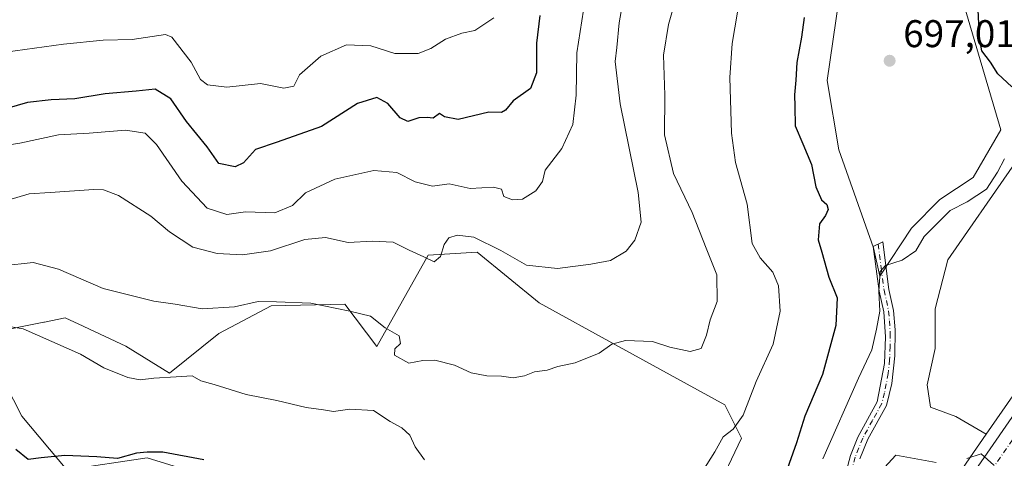
# Model space of a CAD drawing. Units: metres. Extents: x 617996 to 621457, y 4710927 to 4713300.
# Drawn here: x 620119 to 620374, y 4711727 to 4711841 of the extents above; entities that cross this region are included whole.
import ezdxf

# ---------------------------------------------------------------- set-up
doc = ezdxf.new("R2010")
doc.units = ezdxf.units.M
doc.header["$MEASUREMENT"] = 0
doc.linetypes.add('DGN Style 4', pattern=[2.638475, 1.318413, -0.659207, 0.001648, -0.659207])
for name, color, linetype, lineweight in [('Arbolado forestal CxS', 92, 'Continuous', 0), ('Camino Cxs', 7, 'Continuous', 0), ('Camino eje', 30, 'DGN Style 4', 13), ('Carretera de calzada única Cxs', 7, 'Continuous', 13), ('Carretera de calzada única eje', 7, 'DGN Style 4', 0), ('Cultivos herbáceos CxS', 92, 'Continuous', 0), ('Cultivos leñosos CxS', 92, 'Continuous', 0), ('Curva de nivel maestra', 30, 'Continuous', 30), ('Curva de nivel normal', 30, 'Continuous', 0), ('Núcleo urbano CxS', 7, 'Continuous', 0), ('Punto de cota en terreno', 7, 'Continuous', 0), ('Rótulo de punto de cota en terreno', 7, 'Continuous', 0)]:
    doc.layers.add(name, color=color, linetype=linetype, lineweight=lineweight)
doc.styles.add('Style-Arial', font='txt')

# ---------------------------------------------------------------- blocks, each defined once
blk = doc.blocks.new('*U8')
at = {"layer": 'Arbolado forestal CxS', "color": 92, "linetype": 'Continuous', "lineweight": 0}
for points in [[(620376.1979, 4711802.3185, 695.0348), (620359.5527, 4711778.2849, 692.9364), (620356.2679, 4711765.5563, 692.6612), (620356.2679, 4711755.2915, 692.1513), (620354.2149, 4711745.8479, 691.8264), (620355.0361, 4711740.0995, 691.6617), (620361.6057, 4711737.6359, 691.6098), (620369.4961, 4711733.0225, 690.8828), (620365.2299, 4711726.8847, 690.5338), (620361.8507, 4711722.0227, 689.7034)], [(620304.9679, 4712069.7119, 723.9957), (620291.7077, 4712034.5957, 719.7976), (620292.3667, 4711971.4825, 711.7223), (620292.4003, 4711971.3653, 711.6934), (620298.3545, 4711950.5243, 709.4214), (620314.8217, 4711910.1039, 704.1242), (620328.2943, 4711877.1699, 699.9432), (620331.2877, 4711845.7315, 698.494), (620328.2935, 4711824.7735, 697.5922), (620331.2873, 4711806.8095, 696.8422), (620340.2689, 4711781.3593, 696.5131), (620341.9045, 4711773.9981, 695.8023), (620350.1091, 4711786.4967, 695.8938), (620357.4997, 4711793.8875, 695.9577), (620366.1223, 4711799.6357, 695.9555), (620373.3225, 4711812.0189, 696.2704), (620363.2417, 4711846.0287, 698.586), (620352.9171, 4711881.0469, 700.6553), (620340.2707, 4711923.5781, 704.8958), (620335.7801, 4711944.5361, 707.4011), (620325.3015, 4711963.9975, 709.0133), (620330.8489, 4711984.3915, 713.6301), (620333.5747, 4711994.4123, 714.8512), (620339.7065, 4712042.4719, 720.6546)], [(620299.2961, 4711717.6489, 704.2313), (620306.1105, 4711732.0379, 704.3504), (620301.7825, 4711740.6909, 706.5746), (620273.4627, 4711756.2191, 710.1981), (620253.7001, 4711767.1561, 712.1231), (620237.6385, 4711780.2163, 714.2187), (620224.9307, 4711779.4781, 714.3549), (620211.6423, 4711755.8079, 709.016), (620203.3523, 4711766.7761, 710.4702), (620184.2525, 4711766.3021, 710.0867), (620170.6425, 4711759.1509, 708.4209), (620157.8505, 4711748.8679, 706.0289), (620146.6055, 4711755.8469, 707.7746), (620137.1421, 4711760.2717, 707.1577), (620135.4843, 4711761.0469, 707.0453), (620130.8757, 4711763.2019, 706.9044), (620125.4791, 4711762.1103, 705.8926), (620125.2997, 4711762.0741, 705.8713), (620119.7237, 4711760.9461, 705.4025), (620108.8199, 4711758.7409, 704.6384), (620119.6047, 4711737.7419, 701.3992), (620131.2551, 4711723.7885, 699.1065), (620152.1143, 4711726.9087, 699.8696), (620173.7253, 4711720.2249, 699.4713)]]:
    blk.add_polyline3d(points, dxfattribs=at)
blk = doc.blocks.new('5PATER')
at = {"layer": 'Punto de cota en terreno', "linetype": 'Continuous', "lineweight": 0}
h = blk.add_hatch(color=51, dxfattribs=at)
edge = h.paths.add_edge_path()
edge.add_ellipse((0, 0), major_axis=(-0.11, -0.111), ratio=0.999422, start_angle=0, end_angle=360)

msp = doc.modelspace()

# ---------------------------------------------------------------- linework, layer by layer
at = {"layer": 'Arbolado forestal CxS', "color": 92, "linetype": 'Continuous', "lineweight": 0}
for points in [[(620292.4003, 4711971.3653, 711.6934), (620298.3545, 4711950.5243, 709.4214), (620314.8217, 4711910.1039, 704.1242), (620328.2943, 4711877.1699, 699.9432), (620331.2877, 4711845.7315, 698.494), (620328.2935, 4711824.7735, 697.5922), (620331.2873, 4711806.8095, 696.8422), (620340.2689, 4711781.3593, 696.5131), (620341.9045, 4711773.9981, 695.8023), (620350.1091, 4711786.4967, 695.8938), (620357.4997, 4711793.8875, 695.9577), (620366.1223, 4711799.6357, 695.9555), (620373.3225, 4711812.0189, 696.2704), (620363.2417, 4711846.0287, 698.586), (620352.9171, 4711881.0469, 700.6553), (620340.2707, 4711923.5781, 704.8958), (620335.7801, 4711944.5361, 707.4011), (620325.3015, 4711963.9975, 709.0133), (620330.8489, 4711984.3915, 713.6301)], [(620436.0249, 4711824.2053, 695.5169), (620431.9235, 4711829.5381, 698.029), (620431.9213, 4711829.5411, 698.0313), (620421.3501, 4711830.2551, 699.0144), (620410.6611, 4711830.9739, 700.6215), (620394.1621, 4711818.7855, 697.5421), (620376.1979, 4711802.3185, 695.0348), (620359.5527, 4711778.2849, 692.9364), (620356.2679, 4711765.5563, 692.6612), (620356.2679, 4711755.2915, 692.1513), (620354.2149, 4711745.8479, 691.8264), (620355.0361, 4711740.0995, 691.6617), (620361.6057, 4711737.6359, 691.6098), (620369.4961, 4711733.0225, 690.8828)], [(620299.2961, 4711717.6489, 704.2313), (620306.1105, 4711732.0379, 704.3504), (620301.7825, 4711740.6909, 706.5746), (620273.4627, 4711756.2191, 710.1981), (620253.7001, 4711767.1561, 712.1231), (620237.6385, 4711780.2163, 714.2187), (620224.9307, 4711779.4781, 714.3549), (620211.6423, 4711755.8079, 709.016), (620203.3523, 4711766.7761, 710.4702), (620184.2525, 4711766.3021, 710.0867), (620170.6425, 4711759.1509, 708.4209), (620157.8505, 4711748.8679, 706.0289), (620146.6055, 4711755.8469, 707.7746), (620137.1421, 4711760.2717, 707.1577), (620135.4843, 4711761.0469, 707.0453), (620130.8757, 4711763.2019, 706.9044), (620125.4791, 4711762.1103, 705.8926), (620125.2997, 4711762.0741, 705.8713), (620119.7237, 4711760.9461, 705.4025), (620108.8199, 4711758.7409, 704.6384), (620119.6047, 4711737.7419, 701.3992), (620131.2551, 4711723.7885, 699.1065), (620152.1143, 4711726.9087, 699.8696), (620173.7253, 4711720.2249, 699.4713)], [(620369.4961, 4711733.0225, 690.8828), (620365.2299, 4711726.8847, 690.5338), (620361.8507, 4711722.0227, 689.7034), (620341.5883, 4711693.8725, 687.5122), (620334.1649, 4711684.5587, 687.4094), (620320.8751, 4711668.9679, 687.4733), (620313.3591, 4711661.4617, 686.8807), (620303.9107, 4711652.6945, 685.129), (620284.1705, 4711636.9201, 684.8765), (620277.6167, 4711632.4051, 684.4101), (620273.5823, 4711629.6255, 684.3641), (620257.8177, 4711620.4509, 682.1369), (620234.5679, 4711609.5843, 679.854), (620211.3715, 4711600.3237, 678.7849), (620177.9599, 4711588.1859, 676.4348), (620174.8393, 4711587.4247, 676.3564), (620174.5193, 4711587.3275, 676.362), (620121.5861, 4711567.8637, 674.071), (620104.3245, 4711561.8129, 671.5942)]]:
    msp.add_polyline3d(points, dxfattribs=at)
at = {"layer": 'Camino Cxs', "color": 7, "linetype": 'Continuous', "lineweight": 0}
msp.add_polyline3d([(620332.5501, 4711720.7001, 697.4326), (620334.3001, 4711727.4801, 697.5069), (620336.2101, 4711732.2601, 697.7676), (620341.2401, 4711741.4001, 696.7781), (620343.1201, 4711751.4101, 696.9636), (620343.3901, 4711758.2901, 695.3628), (620342.9501, 4711764.7701, 696.6349), (620341.8001, 4711770.1601, 697.6482), (620340.2301, 4711781.7001, 698.4062), (620342.7001, 4711782.9401, 696.5574), (620344.3001, 4711770.6001, 696.7295), (620345.4701, 4711765.1201, 695.3533), (620345.8901, 4711760.1401, 694.4055), (620345.8001, 4711753.3401, 694.5557), (620345.0801, 4711746.1601, 695.1257), (620343.6501, 4711740.5301, 694.6555), (620338.8001, 4711731.7901, 695.5787), (620336.7201, 4711726.6901, 693.8931)], dxfattribs=at)
msp.add_polyline3d([(620332.5501, 4711720.7001, 697.4326), (620334.3001, 4711727.4801, 697.5069), (620336.2101, 4711732.2601, 697.7676), (620341.2401, 4711741.4001, 696.7781), (620343.1201, 4711751.4101, 696.9636), (620343.3901, 4711758.2901, 695.3628), (620342.9501, 4711764.7701, 696.6349), (620341.8001, 4711770.1601, 697.6482), (620340.2301, 4711781.7001, 698.4062), (620342.7001, 4711782.9401, 696.5574), (620344.3001, 4711770.6001, 696.7295), (620345.4701, 4711765.1201, 695.3533), (620345.8901, 4711760.1401, 694.4055), (620345.8001, 4711753.3401, 694.5557), (620345.0801, 4711746.1601, 695.1257), (620343.6501, 4711740.5301, 694.6555), (620338.8001, 4711731.7901, 695.5787), (620336.7201, 4711726.6901, 693.8931)], dxfattribs=at)
at = {"layer": 'Camino eje', "color": 30, "linetype": 'DGN Style 4', "lineweight": 13}
msp.add_polyline3d([(620341.4651, 4711782.3201, 697.3015), (620342.2651, 4711776.1501, 698.5835), (620343.0501, 4711770.3801, 696.9261), (620344.2101, 4711764.9451, 695.9895), (620344.4201, 4711762.4551, 695.5862), (620344.6401, 4711759.2151, 694.9078), (620344.5951, 4711755.8151, 694.9856), (620344.4601, 4711752.3751, 695.7886), (620344.1001, 4711748.7851, 696.1971), (620343.1601, 4711743.7801, 696.0099), (620342.4451, 4711740.9651, 695.3302), (620340.0201, 4711736.5951, 696.1418), (620337.5051, 4711732.0251, 696.5056), (620336.4651, 4711729.4751, 695.7323), (620335.5101, 4711727.0851, 695.6757), (620334.6351, 4711723.6951, 695.7691)], dxfattribs=at)
at = {"layer": 'Carretera de calzada única Cxs', "color": 7, "linetype": 'Continuous', "lineweight": 13}
for points in [[(620341.1029, 4711688.4503, 687.4338), (620343.9801, 4711692.0601, 687.6314), (620364.3001, 4711720.2901, 690.1977), (620381.6201, 4711745.2101, 691.1314), (620409.2601, 4711783.6601, 692.8844), (620426.3901, 4711806.7701, 694.0105), (620487.9601, 4711886.7601, 701.3243), (620499.7601, 4711901.1801, 702.1695), (620510.2801, 4711913.5901, 703.5), (620529.1001, 4711933.2101, 704.6831), (620539.9201, 4711943.1301, 705.7625), (620552.6201, 4711954.3401, 706.5699), (620609.2917, 4711999.5743, 710.4994)], [(620099.9201, 4711557.0901, 671.2201), (620122.6001, 4711565.0401, 673.4762), (620175.5501, 4711584.5101, 676.2164), (620176.2649, 4711584.6844, 676.2401), (620178.8211, 4711585.3069, 676.3264), (620179.3529, 4711585.5, 676.3479), (620212.4401, 4711597.5201, 678.3448), (620235.7601, 4711606.8301, 679.9785), (620259.2101, 4711617.7901, 681.0599), (620275.1901, 4711627.0901, 682.6402), (620285.9601, 4711634.5101, 683.5519), (620305.8701, 4711650.4201, 684.718), (620315.4401, 4711659.3001, 685.6682), (620323.0801, 4711666.9301, 685.9172), (620335.4847, 4711681.4825, 687.0295), (620336.4801, 4711682.6501, 687.0694), (620341.1029, 4711688.4503, 687.4337), (620343.9801, 4711692.0601, 687.6314), (620364.3001, 4711720.2901, 690.1977), (620381.6201, 4711745.2101, 691.1314)]]:
    msp.add_polyline3d(points, dxfattribs=at)
at = {"layer": 'Carretera de calzada única eje', "color": 7, "linetype": 'DGN Style 4', "lineweight": 0}
msp.add_polyline3d([(620377.8701, 4711733.8001, 690.5914), (620369.2101, 4711721.3401, 689.918), (620360.8501, 4711709.5201, 689.1882), (620350.6901, 4711695.4101, 688.197), (620345.5301, 4711688.3501, 687.6501), (620341.7801, 4711683.6501, 687.3053), (620339.7801, 4711681.0501, 687.133)], dxfattribs=at)
at = {"layer": 'Cultivos herbáceos CxS', "color": 92, "linetype": 'Continuous', "lineweight": 0}
for points in [[(620173.7253, 4711720.2249, 699.4713), (620152.1143, 4711726.9087, 699.8696), (620131.2551, 4711723.7885, 699.1065), (620119.6047, 4711737.7419, 701.3992), (620108.8199, 4711758.7409, 704.6384), (620119.7237, 4711760.9461, 705.4025), (620125.2997, 4711762.0741, 705.8713), (620125.4791, 4711762.1103, 705.8926), (620130.8757, 4711763.2019, 706.9044), (620135.4843, 4711761.0469, 707.0453), (620137.1421, 4711760.2717, 707.1577), (620146.6055, 4711755.8469, 707.7746), (620157.8505, 4711748.8679, 706.0289), (620170.6425, 4711759.1509, 708.4209), (620184.2525, 4711766.3021, 710.0867), (620203.3523, 4711766.7761, 710.4702), (620211.6423, 4711755.8079, 709.016), (620224.9307, 4711779.4781, 714.3549), (620237.6385, 4711780.2163, 714.2187), (620253.7001, 4711767.1561, 712.1231), (620273.4627, 4711756.2191, 710.1981), (620301.7825, 4711740.6909, 706.5746), (620306.1105, 4711732.0379, 704.3504), (620299.2961, 4711717.6489, 704.2313)], [(620299.2961, 4711717.6489, 704.2313), (620306.1105, 4711732.0379, 704.3504), (620301.7825, 4711740.6909, 706.5746), (620273.4627, 4711756.2191, 710.1981), (620253.7001, 4711767.1561, 712.1231), (620237.6385, 4711780.2163, 714.2187), (620224.9307, 4711779.4781, 714.3549), (620211.6423, 4711755.8079, 709.016), (620203.3523, 4711766.7761, 710.4702), (620184.2525, 4711766.3021, 710.0867), (620170.6425, 4711759.1509, 708.4209), (620157.8505, 4711748.8679, 706.0289), (620146.6055, 4711755.8469, 707.7746), (620137.1421, 4711760.2717, 707.1577), (620135.4843, 4711761.0469, 707.0453), (620130.8757, 4711763.2019, 706.9044), (620125.4791, 4711762.1103, 705.8926), (620125.2997, 4711762.0741, 705.8713), (620119.7237, 4711760.9461, 705.4025), (620108.8199, 4711758.7409, 704.6384), (620119.6047, 4711737.7419, 701.3992), (620131.2551, 4711723.7885, 699.1065), (620152.1143, 4711726.9087, 699.8696), (620173.7253, 4711720.2249, 699.4713)]]:
    msp.add_polyline3d(points, dxfattribs=at)
at = {"layer": 'Cultivos leñosos CxS', "color": 92, "linetype": 'Continuous', "lineweight": 0}
for points in [[(620330.8489, 4711984.3915, 713.6301), (620325.3015, 4711963.9975, 709.0133), (620335.7801, 4711944.5361, 707.4011), (620340.2707, 4711923.5781, 704.8958), (620352.9171, 4711881.0469, 700.6553), (620363.2417, 4711846.0287, 698.586), (620373.3225, 4711812.0189, 696.2704), (620366.1223, 4711799.6357, 695.9555), (620357.4997, 4711793.8875, 695.9577), (620350.1091, 4711786.4967, 695.8938), (620341.9045, 4711773.9981, 695.8023), (620340.2689, 4711781.3593, 696.5131), (620331.2873, 4711806.8095, 696.8422), (620328.2935, 4711824.7735, 697.5922), (620331.2877, 4711845.7315, 698.494), (620328.2943, 4711877.1699, 699.9432), (620314.8217, 4711910.1039, 704.1242), (620298.3545, 4711950.5243, 709.4214), (620292.4003, 4711971.3653, 711.6934), (620298.9951, 4711978.1173, 712.0046), (620311.4227, 4711986.3143, 712.7189), (620320.9419, 4711986.5787, 712.7705)], [(620436.0249, 4711824.2053, 695.5169), (620423.9963, 4711808.5783, 693.7753), (620423.1311, 4711807.4111, 693.7005), (620416.5417, 4711799.0237, 693.1948), (620416.4857, 4711798.9517, 693.1914), (620416.2939, 4711798.6911, 693.1795), (620409.0311, 4711788.3887, 692.7621), (620406.8371, 4711785.4289, 692.6529), (620379.1705, 4711746.9417, 691.4007), (620369.4961, 4711733.0225, 690.8828), (620361.6057, 4711737.6359, 691.6098), (620355.0361, 4711740.0995, 691.6617), (620354.2149, 4711745.8479, 691.8264), (620356.2679, 4711755.2915, 692.1513), (620356.2679, 4711765.5563, 692.6612), (620359.5527, 4711778.2849, 692.9364), (620376.1979, 4711802.3185, 695.0348), (620394.1621, 4711818.7855, 697.5421), (620410.6611, 4711830.9739, 700.6215), (620421.3501, 4711830.2551, 699.0144), (620431.9213, 4711829.5411, 698.0313), (620431.9235, 4711829.5381, 698.029)]]:
    msp.add_polyline3d(points, close=True, dxfattribs=at)
for points in [[(620292.4003, 4711971.3653, 711.6934), (620298.3545, 4711950.5243, 709.4214), (620314.8217, 4711910.1039, 704.1242), (620328.2943, 4711877.1699, 699.9432), (620331.2877, 4711845.7315, 698.494), (620328.2935, 4711824.7735, 697.5922), (620331.2873, 4711806.8095, 696.8422), (620340.2689, 4711781.3593, 696.5131), (620341.9045, 4711773.9981, 695.8023), (620350.1091, 4711786.4967, 695.8938), (620357.4997, 4711793.8875, 695.9577), (620366.1223, 4711799.6357, 695.9555), (620373.3225, 4711812.0189, 696.2704), (620363.2417, 4711846.0287, 698.586), (620352.9171, 4711881.0469, 700.6553), (620340.2707, 4711923.5781, 704.8958), (620335.7801, 4711944.5361, 707.4011), (620325.3015, 4711963.9975, 709.0133), (620330.8489, 4711984.3915, 713.6301)], [(620436.0249, 4711824.2053, 695.5169), (620431.9235, 4711829.5381, 698.029), (620431.9213, 4711829.5411, 698.0313), (620421.3501, 4711830.2551, 699.0144), (620410.6611, 4711830.9739, 700.6215), (620394.1621, 4711818.7855, 697.5421), (620376.1979, 4711802.3185, 695.0348), (620359.5527, 4711778.2849, 692.9364), (620356.2679, 4711765.5563, 692.6612), (620356.2679, 4711755.2915, 692.1513), (620354.2149, 4711745.8479, 691.8264), (620355.0361, 4711740.0995, 691.6617), (620361.6057, 4711737.6359, 691.6098), (620369.4961, 4711733.0225, 690.8828)], [(620436.0249, 4711824.2053, 695.5169), (620423.9963, 4711808.5783, 693.7753), (620423.1311, 4711807.4111, 693.7005), (620416.5417, 4711799.0237, 693.1948), (620416.4857, 4711798.9517, 693.1914), (620416.2939, 4711798.6911, 693.1795), (620409.0311, 4711788.3887, 692.7621), (620406.8371, 4711785.4289, 692.6529), (620379.1705, 4711746.9417, 691.4007), (620369.4961, 4711733.0225, 690.8828)]]:
    msp.add_polyline3d(points, dxfattribs=at)
at = {"layer": 'Curva de nivel maestra', "color": 30, "linetype": 'Continuous', "lineweight": 30, "flags": 128}
for points, elevation in [([(620253.82, 4711841.6401), (620253.02, 4711834.4801), (620253, 4711826.7801), (620251.41, 4711822.6601), (620246.93, 4711819.4901), (620244.98, 4711817.0701), (620243.9, 4711816.4901), (620240.62, 4711816.5201), (620232.67, 4711814.7001), (620229.1, 4711815.3901), (620227.88, 4711816.2301), (620226.2, 4711815.0101), (620224.63, 4711815.1901), (620222.52, 4711815.1201), (620219.66, 4711814.1801), (620217.62, 4711815.0601), (620214.43, 4711818.8501), (620211.65, 4711820.3901), (620206.62, 4711818.8201), (620197.3, 4711812.8701), (620185.76, 4711808.7601), (620180.19, 4711806.8801), (620177.08, 4711803.4401), (620174.88, 4711802.3901), (620170.63, 4711803.2301), (620167.65, 4711807.5801), (620162.26, 4711814.1401), (620158.2, 4711820.0301), (620154.14, 4711822.5301), (620149.26, 4711821.9701), (620141.22, 4711821.3201), (620133.39, 4711819.9801), (620127.21, 4711819.8001), (620121.13, 4711819.0601), (620115.74, 4711817.4801)], 725), ([(620322.34, 4711841.1001), (620321.64, 4711836.0201), (620320.41, 4711829.4001), (620320.16, 4711824.8601), (620319.8, 4711821.0701), (620319.94, 4711818.0201), (620319.98, 4711813.0201), (620322, 4711808.3901), (620324.2, 4711802.9601), (620325.35, 4711797.2201), (620326.8, 4711793.8501), (620328.17, 4711792.5901), (620328.54, 4711791.2901), (620327.85, 4711789.7701), (620326.34, 4711787.5801), (620325.93, 4711783.4101), (620326.9, 4711780.2501), (620328.69, 4711773.7501), (620330.89, 4711768.4301), (620330.56, 4711761.2401), (620327.06, 4711748.5501), (620322.54, 4711737.6901), (620320.32, 4711730.8201), (620317.53, 4711722.7701)], 700), ([(620376.12, 4711823.1001), (620372.52, 4711826.4801), (620370.58, 4711829.5401), (620368.4, 4711832.4401), (620367.76, 4711835.7101), (620367.4, 4711843.1101)], 700), ([(620166.78, 4711726.3801), (620156.2, 4711728.3901), (620152.1, 4711728.3701), (620149.33, 4711728.1001), (620144.41, 4711726.7801), (620139.1, 4711727.1601), (620130.77, 4711727.5301), (620124.65, 4711726.9501), (620121.31, 4711726.4901), (620118.1, 4711729.0601)], 700)]:
    msp.add_lwpolyline(points, dxfattribs=dict(at, elevation=elevation))
at = {"layer": 'Curva de nivel normal', "color": 30, "linetype": 'Continuous', "lineweight": 0, "flags": 128}
for points, elevation in [([(620289.83, 4711848.6901), (620287.14, 4711839.2601), (620285.9, 4711831.3101), (620286.22, 4711820.9301), (620286.11, 4711810.6901), (620288.47, 4711800.6501), (620293.32, 4711790.5201), (620296.91, 4711781.3201), (620299.67, 4711774.3901), (620299.79, 4711767.4601), (620298, 4711762.7201), (620297.05, 4711758.7001), (620295.68, 4711755.2801), (620292.81, 4711754.4701), (620287.52, 4711755.6001), (620283, 4711757.1201), (620276, 4711757.3301), (620272.53, 4711756.4101), (620269.23, 4711754.0901), (620263.02, 4711751.5601), (620258.49, 4711750.6201), (620255.76, 4711749.6201), (620252.42, 4711749.1801), (620249.88, 4711748.2101), (620246.94, 4711747.7001), (620243.88, 4711748.0601), (620240.07, 4711748.1901), (620236.02, 4711748.9201), (620231.71, 4711750.9201), (620226.61, 4711752.2801), (620223.56, 4711752.1601), (620219.9, 4711751.5001), (620216.18, 4711753.5401), (620216.28, 4711755.1801), (620217.78, 4711756.5501), (620217.42, 4711758.5601), (620213.77, 4711760.6301), (620209.97, 4711763.6501), (620204.62, 4711764.9801), (620194.47, 4711767.0301), (620185.63, 4711767.3901), (620180.87, 4711767.4801), (620174.7, 4711766.0401), (620166.34, 4711765.5401), (620159.34, 4711766.7301), (620153.83, 4711767.5701), (620140.71, 4711770.8201), (620129.09, 4711775.8501), (620122.58, 4711777.5701), (620114.71, 4711776.7201)], 710), ([(620276.14, 4711849.6901), (620274.36, 4711839.6901), (620273.81, 4711833.3601), (620273.39, 4711829.6901), (620274.62, 4711818.6901), (620279.29, 4711795.7001), (620280.12, 4711788.0301), (620278.48, 4711783.3701), (620276.22, 4711780.5101), (620272.18, 4711778.0601), (620267.08, 4711777.1801), (620258.42, 4711775.9901), (620250.42, 4711776.9101), (620243.76, 4711780.7201), (620236.76, 4711784.1201), (620232.42, 4711784.6901), (620230.23, 4711783.9801), (620229.02, 4711782.2601), (620228.14, 4711779.1101), (620226.45, 4711777.7701), (620223.81, 4711779.0801), (620219.98, 4711780.7701), (620215.84, 4711782.8201), (620210.52, 4711783.1401), (620204.16, 4711782.7801), (620198.27, 4711784.0401), (620192.93, 4711783.5001), (620184.07, 4711780.5801), (620176.8, 4711779.5901), (620170.22, 4711779.9001), (620163.96, 4711781.5501), (620157.92, 4711785.5601), (620153.02, 4711789.6201), (620144.7, 4711794.9701), (620140.77, 4711796.4401), (620138.24, 4711796.5101), (620126.97, 4711795.7601), (620121.56, 4711795.3901), (620116.04, 4711793.7201)], 715), ([(620305.78, 4711846.6301), (620303.69, 4711834.3301), (620303.11, 4711825.5301), (620303.52, 4711811.0901), (620304.56, 4711803.4701), (620307.6, 4711792.7001), (620308.86, 4711782.4601), (620310.92, 4711778.7601), (620314.23, 4711775.0301), (620315.69, 4711771.5301), (620316.11, 4711764.9101), (620314.33, 4711756.4301), (620309.91, 4711746.7001), (620306.54, 4711737.9401), (620303.95, 4711734.3101), (620301.32, 4711732.3601), (620299.22, 4711728.4901), (620295.08, 4711721.9001)], 705), ([(620265.12, 4711843.0201), (620263.47, 4711831.9101), (620263.26, 4711821.0001), (620262.38, 4711813.3901), (620259.52, 4711807.1401), (620255.2, 4711801.5601), (620254.49, 4711798.5601), (620252.83, 4711796.1901), (620249.39, 4711794.0001), (620246.78, 4711793.8101), (620244.55, 4711794.6901), (620243.94, 4711796.5501), (620241.84, 4711797.1101), (620235.8, 4711796.7501), (620230.32, 4711797.9801), (620226.01, 4711797.3901), (620221.56, 4711798.5101), (620216.79, 4711800.9301), (620210.87, 4711801.4301), (620200.76, 4711799.2201), (620193.09, 4711795.6201), (620189.76, 4711792.3601), (620185.18, 4711790.4301), (620177.61, 4711790.7301), (620172.74, 4711790.0501), (620167.64, 4711791.7001), (620161.05, 4711798.6801), (620154.52, 4711808.1801), (620151.6, 4711811.1201), (620146.51, 4711811.8501), (620137.04, 4711811.1201), (620129.1, 4711810.6501), (620119.1, 4711808.4801), (620111.77, 4711807.4101)], 720), ([(620241.92, 4711841.0401), (620237.04, 4711837.7101), (620233.67, 4711837.0101), (620229.36, 4711835.5201), (620225.59, 4711833.0401), (620222.29, 4711831.7701), (620216.26, 4711831.7701), (620210.09, 4711833.7801), (620203.76, 4711834.0201), (620197.09, 4711831.0401), (620191.59, 4711826.2601), (620190.08, 4711823.2901), (620187.47, 4711822.7801), (620181.46, 4711823.9901), (620172.77, 4711823.0401), (620167.75, 4711823.6301), (620165.96, 4711825.0301), (620163.51, 4711829.5001), (620158.45, 4711836.0001), (620156.86, 4711836.7201), (620148.24, 4711835.4001), (620140.66, 4711835.2001), (620130.46, 4711834.1801), (620115.39, 4711832.1501)], 730), ([(620327.13, 4711726.6301), (620336.41, 4711747.6201), (620339.9, 4711754.9501), (620341.06, 4711760.3101), (620341.96, 4711764.9201), (620341.67, 4711770.1501), (620342.04, 4711775.2001), (620343.37, 4711776.8201), (620347.73, 4711778.1501), (620351.25, 4711780.5701), (620353.44, 4711784.2801), (620360.14, 4711791.0801), (620364.58, 4711793.3401), (620369.53, 4711796.6301), (620372.44, 4711801.0001), (620374.23, 4711804.4901)], 695), ([(620223.95, 4711726.3801), (620221.52, 4711729.8001), (620220.19, 4711732.8001), (620218.1, 4711734.7101), (620215.07, 4711736.3501), (620210.73, 4711739.1801), (620204.62, 4711739.5401), (620200.42, 4711738.9201), (620197.76, 4711739.3401), (620193.31, 4711739.9301), (620185.68, 4711741.7601), (620177.76, 4711743.3501), (620169.42, 4711745.9501), (620165.97, 4711746.8801), (620163.79, 4711748.2201), (620159.62, 4711747.9001), (620153.79, 4711747.6001), (620150.27, 4711747.1401), (620147.05, 4711747.7901), (620140.84, 4711750.2201), (620134.87, 4711753.7701), (620119.95, 4711760.3901), (620115.79, 4711761.0701)], 705), ([(620356.53, 4711725.7001), (620346.08, 4711727.6001), (620343.16, 4711724.4101)], 690), ([(620371.51, 4711725.0001), (620368.22, 4711727.9601), (620364.5, 4711726.7201)], 690)]:
    msp.add_lwpolyline(points, dxfattribs=dict(at, elevation=elevation))
at = {"layer": 'Núcleo urbano CxS', "color": 7, "linetype": 'Continuous', "lineweight": 0}
for points in [[(620436.0249, 4711824.2053, 695.5169), (620423.9963, 4711808.5783, 693.7753), (620423.1311, 4711807.4111, 693.7005), (620416.5417, 4711799.0237, 693.1948), (620416.4857, 4711798.9517, 693.1914), (620416.2939, 4711798.6911, 693.1795), (620409.0311, 4711788.3887, 692.7621), (620406.8371, 4711785.4289, 692.6529), (620379.1705, 4711746.9417, 691.4007), (620369.4961, 4711733.0225, 690.8828)], [(620104.3245, 4711561.8129, 671.5942), (620121.5861, 4711567.8637, 674.071), (620174.5193, 4711587.3275, 676.362), (620174.8393, 4711587.4247, 676.3564), (620177.9599, 4711588.1859, 676.4348), (620211.3715, 4711600.3237, 678.7849), (620234.5679, 4711609.5843, 679.854), (620257.8177, 4711620.4509, 682.1369), (620273.5823, 4711629.6255, 684.3641), (620277.6167, 4711632.4051, 684.4101), (620284.1705, 4711636.9201, 684.8765), (620303.9107, 4711652.6945, 685.129), (620313.3591, 4711661.4617, 686.8807), (620320.8751, 4711668.9679, 687.4733), (620334.1649, 4711684.5587, 687.4094), (620341.5883, 4711693.8725, 687.5122), (620361.8507, 4711722.0227, 689.7034), (620365.2299, 4711726.8847, 690.5338), (620369.4961, 4711733.0225, 690.8828), (620379.1705, 4711746.9417, 691.4007)], [(620369.4961, 4711733.0225, 690.8828), (620365.2299, 4711726.8847, 690.5338), (620361.8507, 4711722.0227, 689.7034), (620341.5883, 4711693.8725, 687.5122), (620334.1649, 4711684.5587, 687.4094), (620320.8751, 4711668.9679, 687.4733), (620313.3591, 4711661.4617, 686.8807), (620303.9107, 4711652.6945, 685.129), (620284.1705, 4711636.9201, 684.8765), (620277.6167, 4711632.4051, 684.4101), (620273.5823, 4711629.6255, 684.3641), (620257.8177, 4711620.4509, 682.1369), (620234.5679, 4711609.5843, 679.854), (620211.3715, 4711600.3237, 678.7849), (620177.9599, 4711588.1859, 676.4348), (620174.8393, 4711587.4247, 676.3564), (620174.5193, 4711587.3275, 676.362), (620121.5861, 4711567.8637, 674.071), (620104.3245, 4711561.8129, 671.5942)]]:
    msp.add_polyline3d(points, dxfattribs=at)

# ---------------------------------------------------------------- block references
at = {"layer": 'Arbolado forestal CxS', "color": 92, "linetype": 'Continuous', "lineweight": 0}
msp.add_blockref('*U8', (0, 0), dxfattribs=at)
at = {"layer": 'Punto de cota en terreno', "color": 7, "linetype": 'Continuous', "lineweight": 0, "xscale": 10, "yscale": 10, "zscale": 10}
msp.add_blockref('5PATER', (620344.47, 4711829.89, 697.01), dxfattribs=at)

# ---------------------------------------------------------------- texts
at = {"layer": 'Rótulo de punto de cota en terreno', "color": 7, "linetype": 'Continuous', "lineweight": 0, "style": 'Style-Arial'}
msp.add_text('697,01', height=7, dxfattribs=at).set_placement((620347.9978, 4711833.4178))

doc.saveas('drawing.dxf')
